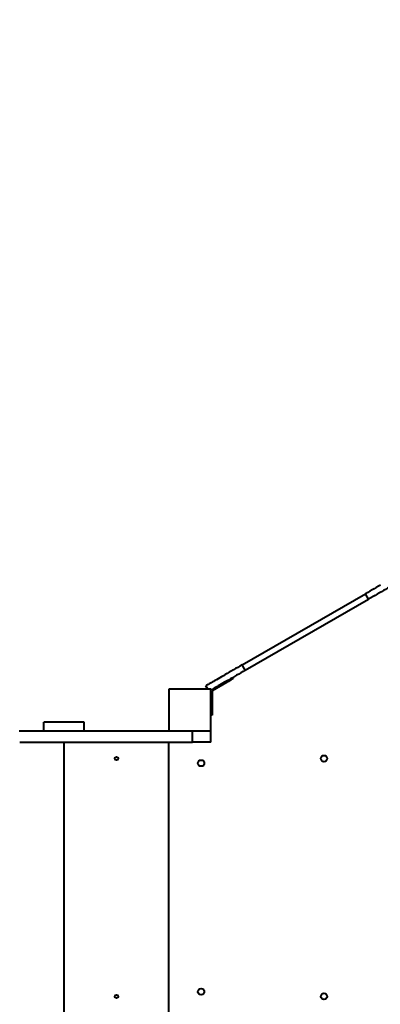
# Model space of a CAD drawing. Units: inches. Extents: x -4381 to 16670, y -3823 to 10176.
# Drawn here: x 4075 to 4935, y 3341 to 5693 of the extents above; entities that cross this region are included whole.
import ezdxf

# ---------------------------------------------------------------- set-up
doc = ezdxf.new("R2010")
doc.units = ezdxf.units.IN
doc.header["$MEASUREMENT"] = 0
doc.styles.add('style1', font='arialbd.ttf', dxfattribs={"width": 0.8})
doc.dimstyles.new('1-50', dxfattribs={"dimtxt": 800, "dimasz": 200, "dimexe": 100, "dimexo": 0, "dimgap": 200, "dimtad": 1, "dimtxsty": 'style1', "dimcen": 300, "dimclrd": 7, "dimclre": 7, "dimclrt": 7, "dimadec": 1, "dimazin": 2, "dimtfac": 1, "dimtmove": 0, "dimatfit": 2, "dimfxl": 0, "dimlwd": 25, "dimlwe": 18, "dimarcsym": 0})

# ---------------------------------------------------------------- blocks, each defined once
blk = doc.blocks.new('*D8')
at = {"color": 7, "linetype": 'Continuous', "lineweight": 18, "transparency": 16777216}
for p, q in [((7306.4, 8109.1), (-1807.5, 8109.1)), ((2603.7, 24.8), (-1807.5, 24.8))]:
    blk.add_line(p, q, dxfattribs=at)
at = {"color": 7, "linetype": 'Continuous', "lineweight": 25, "transparency": 16777216}
blk.add_line((-1707.5, 224.8), (-1707.5, 7909.1), dxfattribs=at)
at = {"color": 7, "linetype": 'Continuous', "transparency": 16777216}
for points in [[(-1740.8, 7909.1), (-1674.2, 7909.1), (-1707.5, 8109.1)], [(-1740.8, 224.8), (-1674.2, 224.8), (-1707.5, 24.8)]]:
    blk.add_solid(points, dxfattribs=at)
at = {"layer": 'Defpoints', "color": 0, "linetype": 'Continuous', "transparency": 16777216}
for p in [(-1707.5, 8109.1), (7306.4, 8109.1), (2603.7, 24.8)]:
    blk.add_point(p, dxfattribs=at)
at = {"color": 7, "linetype": 'Continuous', "lineweight": 40, "transparency": 16777216, "insert": (-2316.2, 4066.9), "char_height": 800, "attachment_point": 5, "rotation": 90, "style": 'style1'}
blk.add_mtext('8100', dxfattribs=at)
blk = doc.blocks.new('*D10')
at = {"color": 7, "lineweight": 18, "transparency": 16777216}
for p, q in [((7362.2, 10175.7), (-3347.7, 10175.7)), ((2556.5, -1944.2), (-3347.7, -1944.2))]:
    blk.add_line(p, q, dxfattribs=at)
at = {"color": 7, "lineweight": 25, "transparency": 16777216}
blk.add_line((-3247.7, 9975.7), (-3247.7, -1744.2), dxfattribs=at)
at = {"color": 7, "transparency": 16777216}
for points in [[(-3281.1, 9975.7), (-3214.4, 9975.7), (-3247.7, 10175.7)], [(-3281.1, -1744.2), (-3214.4, -1744.2), (-3247.7, -1944.2)]]:
    blk.add_solid(points, dxfattribs=at)
at = {"layer": 'Defpoints', "color": 0, "transparency": 16777216}
for p in [(7362.2, 10175.7), (-3247.7, -1944.2), (2556.5, -1944.2)]:
    blk.add_point(p, dxfattribs=at)
at = {"color": 7, "transparency": 16777216, "insert": (-3856.2, 4205.9), "char_height": 800, "attachment_point": 5, "rotation": 90, "style": 'style1'}
blk.add_mtext('12100', dxfattribs=at)
blk = doc.blocks.new('*D11')
at = {"color": 7, "lineweight": 18, "transparency": 16777216}
for p, q in [((9747.9, 8375.7), (9747.9, -3822.8)), ((-1239.3, 2255.1), (-1239.3, -3822.8))]:
    blk.add_line(p, q, dxfattribs=at)
at = {"color": 7, "lineweight": 25, "transparency": 16777216}
blk.add_line((-1039.3, -3722.8), (9547.9, -3722.8), dxfattribs=at)
at = {"color": 7, "transparency": 16777216}
for points in [[(-1039.3, -3689.5), (-1039.3, -3756.1), (-1239.3, -3722.8)], [(9547.9, -3689.5), (9547.9, -3756.1), (9747.9, -3722.8)]]:
    blk.add_solid(points, dxfattribs=at)
at = {"layer": 'Defpoints', "color": 0, "transparency": 16777216}
for p in [(9747.9, 8375.7), (-1239.3, 2255.1), (9747.9, -3722.8)]:
    blk.add_point(p, dxfattribs=at)
at = {"color": 7, "transparency": 16777216, "insert": (3110.4, -3114.3), "char_height": 800, "attachment_point": 5, "style": 'style1'}
blk.add_mtext('11000', dxfattribs=at)
blk = doc.blocks.new('*D13')
at = {"color": 7, "linetype": 'Continuous', "lineweight": 18, "transparency": 16777216}
for p, q in [((7834.9, 7805), (7834.9, -1756.1)), ((302.6, 3252.5), (302.6, -1756.1))]:
    blk.add_line(p, q, dxfattribs=at)
at = {"color": 7, "linetype": 'Continuous', "lineweight": 25, "transparency": 16777216}
blk.add_line((502.6, -1656.1), (7634.9, -1656.1), dxfattribs=at)
at = {"color": 7, "linetype": 'Continuous', "transparency": 16777216}
for points in [[(502.6, -1622.8), (502.6, -1689.5), (302.6, -1656.1)], [(7634.9, -1622.8), (7634.9, -1689.5), (7834.9, -1656.1)]]:
    blk.add_solid(points, dxfattribs=at)
at = {"layer": 'Defpoints', "color": 0, "linetype": 'Continuous', "transparency": 16777216}
for p in [(7834.9, 7805), (302.6, 3252.5), (7834.9, -1656.1)]:
    blk.add_point(p, dxfattribs=at)
at = {"color": 7, "linetype": 'Continuous', "lineweight": 40, "transparency": 16777216, "insert": (3104.2, -1047.7), "char_height": 800, "attachment_point": 5, "style": 'style1'}
blk.add_mtext('7600', dxfattribs=at)

msp = doc.modelspace()

# ---------------------------------------------------------------- linework, layer by layer
at = {"color": 7, "linetype": 'Continuous', "lineweight": 40}
for p, q in [((4605.505, 4152.163), (4899.954, 4322.163)), ((4613.005, 4139.172), (4907.454, 4309.172)), ((4907.454, 4309.172), (4899.954, 4322.163)), ((4613.005, 4139.172), (4605.505, 4152.163)), ((4582.694, 4121.672), (4584.194, 4119.074)), ((4530.732, 4094.435), (4430.732, 4094.435)), ((4430.732, 4094.435), (4430.732, 3994.434)), ((4523.364, 4094.435), (4518.902, 4102.163)), ((4530.732, 3994.434), (4530.732, 4094.435)), ((4568.606, 4110.074), (4533.732, 4089.94)), ((4568.606, 4110.074), (4567.105, 4112.672)), ((4533.732, 4089.94), (4533.732, 4049.672)), ((4530.732, 4049.672), (4533.732, 4049.672)), ((4533.732, 4049.672), (4533.732, 4031.672)), ((4533.732, 4031.672), (4530.732, 4031.672)), ((4132.735, 3994.434), (4132.735, 4015.434)), ((4228.735, 4015.434), (4132.735, 4015.434)), ((4228.735, 3994.434), (4228.735, 4015.434)), ((4073.311, 3994.434), (4430.732, 3994.434)), ((4430.732, 3994.434), (4530.732, 3994.434)), ((4486.963, 3967.435), (4486.963, 3994.434)), ((4530.732, 3967.435), (4530.732, 3994.434)), ((4074.797, 3967.435), (4486.963, 3967.435)), ((4180.732, 3321.435), (4180.732, 3967.435)), ((4430.732, 3321.435), (4430.732, 3967.435)), ((4530.732, 3967.435), (4486.963, 3967.435))]:
    msp.add_line(p, q, dxfattribs=at)
at = {"color": 7, "linetype": 'Continuous', "lineweight": 40, "flags": 128}
for points in [[(4989.341, 4356.45), (4988.428, 4355.923), (4986.426, 4354.767), (4984.136, 4353.445), (4981.566, 4351.961), (4978.726, 4350.321), (4975.626, 4348.531), (4972.276, 4346.598), (4968.691, 4344.528), (4964.882, 4342.328), (4960.863, 4340.008), (4956.649, 4337.575), (4952.256, 4335.039), (4947.7, 4332.408), (4942.996, 4329.693), (4938.163, 4326.902), (4933.218, 4324.047), (4928.179, 4321.138), (4923.064, 4318.185), (4917.892, 4315.199), (4912.682, 4312.191), (4907.454, 4309.172)], [(4935.496, 4342.683), (4930.663, 4339.893), (4925.718, 4337.038), (4920.679, 4334.128), (4915.564, 4331.175), (4910.392, 4328.189), (4905.182, 4325.181), (4899.954, 4322.163)], [(4605.505, 4152.163), (4600.276, 4149.144), (4595.066, 4146.136), (4589.894, 4143.15), (4584.78, 4140.197), (4579.74, 4137.287), (4574.795, 4134.432), (4569.962, 4131.642), (4565.259, 4128.926), (4560.702, 4126.296), (4556.309, 4123.759), (4552.095, 4121.327), (4548.077, 4119.006), (4544.268, 4116.807), (4540.682, 4114.737), (4537.333, 4112.803), (4534.232, 4111.013), (4531.392, 4109.373), (4528.822, 4107.89), (4526.532, 4106.568), (4524.53, 4105.412), (4522.824, 4104.427), (4521.419, 4103.615), (4520.321, 4102.982), (4519.534, 4102.527), (4519.06, 4102.254), (4518.902, 4102.163)], [(4613.005, 4139.172), (4607.776, 4136.153), (4602.566, 4133.145), (4597.394, 4130.159), (4592.28, 4127.206), (4587.24, 4124.297), (4582.295, 4121.442), (4577.462, 4118.652), (4572.759, 4115.936), (4568.202, 4113.305), (4563.809, 4110.769), (4559.595, 4108.336), (4555.577, 4106.016), (4551.768, 4103.817), (4548.182, 4101.747), (4544.833, 4099.813), (4541.732, 4098.023), (4538.892, 4096.383), (4536.322, 4094.899), (4534.032, 4093.577), (4532.03, 4092.421), (4530.732, 4091.672)], [(4584.194, 4119.074), (4584.035, 4118.983), (4583.563, 4118.71), (4582.785, 4118.261), (4581.719, 4117.645), (4580.386, 4116.876), (4578.814, 4115.968), (4577.033, 4114.94), (4575.081, 4113.813), (4572.997, 4112.61), (4570.824, 4111.355), (4568.606, 4110.074)]]:
    msp.add_lwpolyline(points, dxfattribs=at)
at = {"color": 7, "linetype": 'Continuous', "lineweight": 40}
for centre, radius in [((4305.732, 3928.435), 4), ((4800.732, 3928.435), 7.5), ((4507.732, 3917.435), 7.5), ((4305.732, 3360.435), 4), ((4507.732, 3371.435), 7.5), ((4800.732, 3360.435), 7.5)]:
    msp.add_circle(centre, radius, dxfattribs=at)

# ---------------------------------------------------------------- dimensions: what is measured, and where the dimension line sits
dim = msp.add_linear_dim(base=(-3247.745, -1944.244), p1=(7362.214, 10175.669), p2=(2556.457, -1944.244), angle=90, text='12100', dimstyle='1-50')
dim.commit()
dim.dimension.update_dxf_attribs({"geometry": '*D10', "text_midpoint": (-3247.745, 4205.893), "dimtype": 160})
dim = msp.add_linear_dim(base=(9747.854, -3722.804), p1=(-1239.268, 2255.132), p2=(9747.854, 8375.669), text='11000', dimstyle='1-50')
dim.commit()
dim.dimension.update_dxf_attribs({"geometry": '*D11', "text_midpoint": (3110.386, -3722.804), "dimtype": 160})
dim = msp.add_linear_dim(base=(-1707.505, 8109.07), p1=(2603.732, 24.756), p2=(7306.377, 8109.07), angle=90, text='8100', dimstyle='1-50', dxfattribs=at)
dim.commit()
dim.dimension.update_dxf_attribs({"geometry": '*D8', "text_midpoint": (-1707.505, 4066.913), "dimtype": 160})
dim = msp.add_linear_dim(base=(7834.92, -1656.144), p1=(302.644, 3252.465), p2=(7834.92, 7804.977), text='7600', dimstyle='1-50', dxfattribs=at)
dim.commit()
dim.dimension.update_dxf_attribs({"geometry": '*D13', "text_midpoint": (3104.156, -1656.144), "dimtype": 160})

doc.saveas('drawing.dxf')
